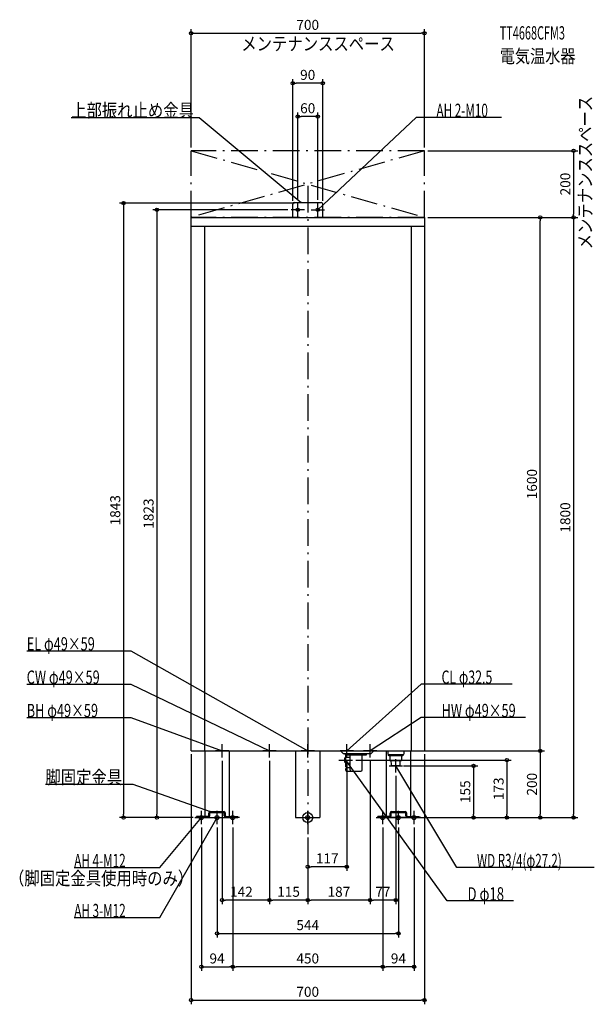
# Model space of a CAD drawing. Extents: x -864 to 860, y -560 to 2393.
import ezdxf
from ezdxf.enums import TextEntityAlignment as Align

# ---------------------------------------------------------------- set-up
doc = ezdxf.new("R2010")
doc.units = 0
doc.linetypes.add('DASHDOT', pattern=[125, 80, -20, 5, -20])
doc.linetypes.add('DASHED', pattern=[0.75, 0.5, -0.25])
doc.layers.get('DEFPOINTS').update_dxf_attribs({"linetype": 'CONTINUOUS'})
for name, color, linetype in [('ARRANGE', 1, 'CONTINUOUS'), ('BASIS', 6, 'CONTINUOUS'), ('DETAIL', 5, 'CONTINUOUS'), ('ETC', 61, 'CONTINUOUS'), ('FIX', 11, 'CONTINUOUS'), ('NOTE', 4, 'CONTINUOUS'), ('OUTLINE', 3, 'CONTINUOUS'), ('SERVICESPACE', 2, 'CONTINUOUS'), ('SIZE', 30, 'CONTINUOUS')]:
    doc.layers.add(name, color=color, linetype=linetype)
doc.styles.add('STANDARD1', font='MONOTXT', dxfattribs={"bigfont": 'BIGFONT'})

msp = doc.modelspace()

# ---------------------------------------------------------------- linework, layer by layer
at = {"layer": 'ARRANGE', "linetype": 'CONTINUOUS'}
msp.add_circle((0, 0), 15, dxfattribs=at)
at = {"layer": 'BASIS', "linetype": 'DASHDOT'}
msp.add_line((0, 1895), (0, -50), dxfattribs=at)
at = {"layer": 'DEFPOINTS', "color": 30, "linetype": 'CONTINUOUS'}
for p in [(350, 2352.4), (-45, 2202.4), (-30, 2102.4), (-350, 2000), (350, 2000), (350, 2000), (-45, 1840), (-30, 1843), (-30, 1843), (30, 1843), (45, 1840), (-50, 1823), (350, 1800), (350, 1800), (350, 1800), (697.6, 1800), (797.6, 1800), (-350, 200), (-257, 180), (-115, 180), (-115, 180), (117, 180), (187, 180), (187, 180), (315, 200), (350, 200), (350, 200), (133.82309, 172.5), (277, 155), (264, 135), (-552.4, 0), (-452.4, 0), (-334, 0), (-334, 0), (310, 0), (310, 0), (310, 0), (334, 0), (497.6, 0), (597.6, 0), (697.6, 0), (797.6, 0), (-319, -20), (-272, -20), (-225, -20), (-225, -20), (225, -20), (225, -20), (272, -20), (319, -20), (0, -50), (0, -50), (0, -50), (0, -147.6), (-257, -247.6), (-115, -247.6), (0, -247.6), (187, -247.6), (272, -347.6), (-225, -447.6), (-225, -447.6), (225, -447.6), (350, -547.6)]:
    msp.add_point(p, dxfattribs=at)
at = {"layer": 'DETAIL', "linetype": 'CONTINUOUS'}
for p, q in [((-45, 1800), (-45, 1840)), ((-45, 1800), (-45, 1840)), ((-40, 1845), (40, 1845)), ((-40, 1845), (40, 1845)), ((45, 1800), (45, 1840)), ((45, 1800), (45, 1840)), ((-350, 1800), (350, 1800)), ((-350, 200), (-350, 1800)), ((-350, 1774), (350, 1774)), ((-310, 1774), (-310, 200)), ((310, 1774), (310, 200)), ((350, 1800), (350, 200)), ((-350, 200), (350, 200)), ((-308.5, 200), (-308.5, 0)), ((-235.5, 200), (-235.5, 0)), ((-36.5, 200), (-36.5, 0)), ((36.5, 200), (36.5, 0)), ((106.5, 192), (98.5, 200)), ((106.5, 192), (190.5, 192)), ((113.361205, 180.446488), (117.633597, 181.439799)), ((113.5, 188.5), (113.5, 192)), ((113.5, 188.5), (176.5, 188.5)), ((118.153212, 181.5), (127, 181.5)), ((127, 143), (127, 188.5)), ((163, 143), (163, 188.5)), ((176.5, 188.5), (176.5, 192)), ((190.5, 192), (198.5, 200)), ((235.5, 200), (235.5, 0)), ((308.5, 200), (308.5, 0)), ((113.361205, 164.553512), (117.633598, 163.560201)), ((116.421162, 150), (127, 150)), ((118.153212, 163.5), (127, 163.5)), ((116.421162, 139), (159, 139)), ((-298.5, 3.2), (-334, 3.2)), ((-334, 0), (-334, 3.2)), ((-334, 0), (-334, 3.2)), ((-298.5, 3.2), (-334, 3.2)), ((-298.5, 0), (-334, 0)), ((-298.5, 0), (-334, 0)), ((-308.5, 0), (-235.5, 0)), ((-308.5, 0), (-235.5, 0)), ((-297, 4.7), (-297, 13.3)), ((-297, 4.7), (-297, 13.3)), ((-293.8, 4.7), (-293.8, 13.3)), ((-293.8, 4.7), (-293.8, 13.3)), ((-292.3, 18), (-251.7, 18)), ((-292.3, 18), (-251.7, 18)), ((-292.3, 14.8), (-251.7, 14.8)), ((-292.3, 14.8), (-251.7, 14.8)), ((-250.2, 4.7), (-250.2, 13.3)), ((-250.2, 4.7), (-250.2, 13.3)), ((-247, 4.7), (-247, 13.3)), ((-247, 4.7), (-247, 13.3)), ((-245.5, 3.2), (-210, 3.2)), ((-245.5, 3.2), (-210, 3.2)), ((-245.5, 0), (-210, 0)), ((-245.5, 0), (-210, 0)), ((-210, 0), (-210, 3.2)), ((-210, 0), (-210, 3.2)), ((-36.5, 0), (36.5, 0)), ((245.5, 3.2), (210, 3.2)), ((210, 0), (210, 3.2)), ((210, 0), (210, 3.2)), ((245.5, 3.2), (210, 3.2)), ((245.5, 0), (210, 0)), ((245.5, 0), (210, 0)), ((235.5, 0), (308.5, 0)), ((308.5, 0), (235.5, 0)), ((247, 4.7), (247, 13.3)), ((247, 4.7), (247, 13.3)), ((250.2, 4.7), (250.2, 13.3)), ((250.2, 4.7), (250.2, 13.3)), ((251.7, 18), (292.3, 18)), ((251.7, 18), (292.3, 18)), ((251.7, 14.8), (292.3, 14.8)), ((251.7, 14.8), (292.3, 14.8)), ((293.8, 4.7), (293.8, 13.3)), ((293.8, 4.7), (293.8, 13.3)), ((297, 4.7), (297, 13.3)), ((297, 4.7), (297, 13.3)), ((298.5, 3.2), (334, 3.2)), ((298.5, 3.2), (334, 3.2)), ((298.5, 0), (334, 0)), ((298.5, 0), (334, 0)), ((334, 0), (334, 3.2)), ((334, 0), (334, 3.2))]:
    msp.add_line(p, q, dxfattribs=at)
at = {"layer": 'DETAIL', "linetype": 'DASHED'}
for p, q in [((240, 200), (240, 189)), ((240, 189), (288, 189)), ((244, 185), (240, 189)), ((284, 185), (244, 185)), ((246.216945, 185), (246.216945, 170)), ((281.783055, 185), (281.783055, 170)), ((284, 185), (288, 189)), ((288, 200), (288, 189)), ((281.783055, 170), (246.216945, 170)), ((251.3125, 155), (250.375, 170)), ((276.6875, 155), (251.3125, 155)), ((276.6875, 155), (251.3125, 155)), ((276.6875, 155), (277.625, 170))]:
    msp.add_line(p, q, dxfattribs=at)
at = {"layer": 'DETAIL', "linetype": 'CONTINUOUS'}
for points in [[(113.361205, 180.446488), (112.603852, 180.119309), (111.892246, 179.506242), (111.253088, 178.63029), (110.710361, 177.524319), (110.284428, 176.229828), (109.991271, 174.795387), (109.84189, 173.27482), (109.84189, 171.72518), (109.991271, 170.204613), (110.284428, 168.770172), (110.710361, 167.475681), (111.253088, 166.36971), (111.892246, 165.493758), (112.603852, 164.880691), (113.361205, 164.553512)], [(118.153212, 181.5), (117.633597, 181.439799)], [(116.421162, 150), (115.884663, 149.894319), (115.368782, 149.581337), (114.893344, 149.073083), (114.476618, 148.389087), (114.13462, 147.555636), (113.880493, 146.604759), (113.724002, 145.572997), (113.671162, 144.5), (113.724002, 143.427003), (113.880493, 142.395241), (114.13462, 141.444364), (114.476618, 140.610913), (114.893344, 139.926917), (115.368782, 139.418663), (115.884663, 139.105681), (116.421162, 139)], [(117.633598, 163.560201), (118.153212, 163.5)]]:
    msp.add_lwpolyline(points, dxfattribs=at)
for centre, radius, start, end in [((-40, 1840), 5, 90, 180), ((-40, 1840), 5, 90, 180), ((40, 1840), 5, 0, 90), ((40, 1840), 5, 0, 90), ((131, 143), 4, 180, 270), ((129.411543, 139.647092), 0.647092, 270, 316.323742), ((159, 143), 4, 270, 0), ((-298.5, 4.7), 1.5, 270, 0), ((-298.5, 4.7), 4.7, 270, 0), ((-298.5, 4.7), 4.7, 270, 0), ((-298.5, 4.7), 1.5, 270, 0), ((-292.3, 13.3), 4.7, 90, 180), ((-292.3, 13.3), 4.7, 90, 180), ((-292.3, 13.3), 1.5, 90, 180), ((-292.3, 13.3), 1.5, 90, 180), ((-251.7, 13.3), 4.7, 0, 90), ((-251.7, 13.3), 4.7, 0, 90), ((-251.7, 13.3), 1.5, 0, 90), ((-251.7, 13.3), 1.5, 0, 90), ((-245.5, 4.7), 4.7, 180, 270), ((-245.5, 4.7), 4.7, 180, 270), ((-245.5, 4.7), 1.5, 180, 270), ((-245.5, 4.7), 1.5, 180, 270), ((245.5, 4.7), 1.5, 270, 0), ((245.5, 4.7), 4.7, 270, 0), ((245.5, 4.7), 4.7, 270, 0), ((245.5, 4.7), 1.5, 270, 0), ((251.7, 13.3), 4.7, 90, 180), ((251.7, 13.3), 4.7, 90, 180), ((251.7, 13.3), 1.5, 90, 180), ((251.7, 13.3), 1.5, 90, 180), ((292.3, 13.3), 4.7, 0, 90), ((292.3, 13.3), 4.7, 0, 90), ((292.3, 13.3), 1.5, 0, 90), ((292.3, 13.3), 1.5, 0, 90), ((298.5, 4.7), 4.7, 180, 270), ((298.5, 4.7), 4.7, 180, 270), ((298.5, 4.7), 1.5, 180, 270), ((298.5, 4.7), 1.5, 180, 270)]:
    msp.add_arc(centre, radius, start, end, dxfattribs=at)
at = {"layer": 'FIX', "linetype": 'CONTINUOUS'}
for centre, radius in [((-30, 1823), 5), ((30, 1823), 5), ((-319, 0), 6), ((-272, 0), 6), ((-272, 0), 6), ((-225, 0), 6), ((0, 0), 6), ((225, 0), 6), ((272, 0), 6), ((319, 0), 6)]:
    msp.add_circle(centre, radius, dxfattribs=at)
at = {"layer": 'NOTE', "linetype": 'CONTINUOUS'}
for p, q in [((-709.518616, 2100), (-325.268616, 2100)), ((-325.268616, 2100), (-20, 1845)), ((325.420471, 2100), (30, 1823)), ((581.670471, 2100), (325.420471, 2100)), ((-30, 1803), (-30, 1843)), ((-20, 1845), (-21.814484, 1845.841217)), ((-20, 1845), (-21.150781, 1846.635758)), ((30, 1803), (30, 1843)), ((-10, 1823), (-50, 1823)), ((10, 1823), (50, 1823)), ((30, 1823), (31.055191, 1824.698991)), ((30, 1823), (31.763318, 1823.943774)), ((-842.866211, 500), (-530.116211, 500)), ((-530.116211, 500), (0, 200)), ((-842.866211, 400), (-530.116211, 400)), ((-530.116211, 400), (-115, 200)), ((340.697815, 400), (117, 200)), ((612.947815, 400), (340.697815, 400)), ((-842.866211, 300), (-530.116211, 300)), ((-530.116211, 300), (-257, 200)), ((340.697815, 300), (187, 200)), ((653.447815, 300), (340.697815, 300)), ((-257, 180), (-257, 220)), ((-115, 180), (-115, 220)), ((0, 180), (0, 220)), ((117, 180), (117, 220)), ((187, 180), (187, 220)), ((-237, 200), (-277, 200)), ((-257, 200), (-258.992051, 200.178134)), ((-257, 200), (-258.6361, 201.150294)), ((-95, 200), (-135, 200)), ((-115, 200), (-116.965067, 200.372171)), ((-115, 200), (-116.515712, 201.304843)), ((20, 200), (-20, 200)), ((0, 200), (-1.936242, 200.500967)), ((0, 200), (-1.426351, 201.401971)), ((137, 200), (97, 200)), ((113.823085, 152.5), (113.823085, 192.5)), ((117, 200), (118.095164, 201.673504)), ((117, 200), (118.785192, 200.901715)), ((207, 200), (167, 200)), ((187, 200), (188.336986, 201.487437)), ((187, 200), (188.901582, 200.619665)), ((93.823085, 172.5), (133.823085, 172.5)), ((418.589935, -250), (113.823082, 172.5)), ((113.823082, 172.5), (115.37307, 171.236063)), ((113.823082, 172.5), (114.533442, 170.630404)), ((244, 155), (284, 155)), ((264, 135), (264, 175)), ((447.620758, -150), (264, 155)), ((264, 155), (265.439878, 153.611925)), ((264, 155), (264.552933, 153.077953)), ((-786.866211, 100), (-524.116211, 100)), ((-524.116211, 100), (-292.300049, 18)), ((-444.067261, -300), (-272, 0)), ((-444.067261, -150), (-319, 0)), ((-339, 0), (-299, 0)), ((-319, 0), (-320.634707, -1.152273)), ((-319, 0), (-319.839561, -1.815251)), ((-319, -20), (-319, 20)), ((-292.300049, 18), (-294.293938, 18.156227)), ((-292.300049, 18), (-293.948694, 19.132241)), ((-292, 0), (-252, 0)), ((-272, 0), (-273.410178, -1.418237)), ((-272, 0), (-272.512132, -1.933319)), ((-272, -20), (-272, 20)), ((-205, 0), (-245, 0)), ((-225, -20), (-225, 20)), ((-20, 0), (20, 0)), ((0, -20), (0, 20)), ((205, 0), (245, 0)), ((225, -20), (225, 20)), ((252, 0), (292, 0)), ((272, -20), (272, 20)), ((339, 0), (299, 0)), ((319, -20), (319, 20)), ((-700.317261, -150), (-444.067261, -150)), ((859.620728, -150), (447.620758, -150)), ((617.339966, -250), (418.589935, -250)), ((-700.317261, -300), (-444.067261, -300))]:
    msp.add_line(p, q, dxfattribs=at)
at = {"layer": 'OUTLINE', "linetype": 'CONTINUOUS'}
for p, q in [((-350, 200), (-350, 1800)), ((-350, 1800), (350, 1800)), ((350, 1800), (350, 200)), ((-350, 200), (350, 200)), ((-308.5, 200), (-308.5, 0)), ((-235.5, 200), (-235.5, 0)), ((-36.5, 200), (-36.5, 0)), ((36.5, 200), (36.5, 0)), ((235.5, 200), (235.5, 0)), ((308.5, 200), (308.5, 0)), ((-308.5, 0), (-235.5, 0)), ((-36.5, 0), (36.5, 0)), ((308.5, 0), (235.5, 0))]:
    msp.add_line(p, q, dxfattribs=at)
at = {"layer": 'SERVICESPACE', "linetype": 'DASHDOT'}
for p, q in [((350, 2000), (-350, 1800)), ((-350, 2000), (350, 1800)), ((350, 2000), (-350, 2000)), ((-350, 1800), (-350, 2000)), ((350, 1800), (350, 2000)), ((350, 1800), (-350, 1800))]:
    msp.add_line(p, q, dxfattribs=at)
at = {"layer": 'SIZE', "color": 30, "linetype": 'CONTINUOUS'}
for p, q in [((-350, 2010), (-350, 2364.9)), ((350, 2010), (350, 2364.9)), ((-350, 2352.4), (-340, 2352.4)), ((-340, 2352.4), (340, 2352.4)), ((350, 2352.4), (340, 2352.4)), ((-45, 1850), (-45, 2214.9)), ((45, 1850), (45, 2214.9)), ((-45, 2202.4), (-35, 2202.4)), ((35, 2202.4), (-35, 2202.4)), ((45, 2202.4), (35, 2202.4)), ((-30, 1853), (-30, 2114.9)), ((-30, 2102.4), (-20, 2102.4)), ((20, 2102.4), (-20, 2102.4)), ((30, 2102.4), (20, 2102.4)), ((30, 1853), (30, 2114.9)), ((360, 2000), (810.1, 2000)), ((797.6, 2000), (797.6, 1990)), ((797.6, 1990), (797.6, 1810)), ((-40, 1843), (-564.9, 1843)), ((-552.4, 1843), (-552.4, 1833)), ((-552.4, 1833), (-552.4, 10)), ((-60, 1823), (-464.9, 1823)), ((-452.4, 1823), (-452.4, 1813)), ((-452.4, 1813), (-452.4, 10)), ((797.6, 1800), (797.6, 1810)), ((360, 1800), (810.1, 1800)), ((360, 1800), (810.1, 1800)), ((360, 1800), (710.1, 1800)), ((697.6, 1800), (697.6, 1790)), ((697.6, 210), (697.6, 1790)), ((797.6, 1800), (797.6, 1790)), ((797.6, 1790), (797.6, 10)), ((697.6, 200), (697.6, 210)), ((-350, 190), (-350, -560.1)), ((325, 200), (710.1, 200)), ((350, 190), (350, -560.1)), ((360, 200), (710.1, 200)), ((697.6, 200), (697.6, 190)), ((697.6, 190), (697.6, 10)), ((-257, 170), (-257, -260.1)), ((-115, 170), (-115, -260.1)), ((-115, 170), (-115, -260.1)), ((117, 170), (117, -160.1)), ((143.82309, 172.5), (610.1, 172.5)), ((187, 170), (187, -260.1)), ((187, 170), (187, -260.1)), ((287, 155), (510.1, 155)), ((497.6, 155), (497.6, 145)), ((597.6, 172.5), (597.6, 162.5)), ((597.6, 162.5), (597.6, 10)), ((264, 125), (264, -260.1)), ((497.6, 145), (497.6, 10)), ((-344, 0), (-564.9, 0)), ((-552.4, 0), (-552.4, 10)), ((-344, 0), (-464.9, 0)), ((-452.4, 0), (-452.4, 10)), ((320, 0), (610.1, 0)), ((320, 0), (510.1, 0)), ((320, 0), (710.1, 0)), ((344, 0), (810.1, 0)), ((497.6, 0), (497.6, 10)), ((597.6, 0), (597.6, 10)), ((697.6, 0), (697.6, 10)), ((797.6, 0), (797.6, 10)), ((-319, -30), (-319, -460.1)), ((-272, -30), (-272, -360.1)), ((-225, -30), (-225, -460.1)), ((-225, -30), (-225, -460.1)), ((225, -30), (225, -460.1)), ((225, -30), (225, -460.1)), ((272, -30), (272, -360.1)), ((319, -30), (319, -460.1)), ((0, -60), (0, -260.1)), ((0, -60), (0, -160.1)), ((0, -60), (0, -260.1)), ((0, -147.6), (10, -147.6)), ((107, -147.6), (10, -147.6)), ((117, -147.6), (107, -147.6)), ((-257, -247.6), (-247, -247.6)), ((-125, -247.6), (-247, -247.6)), ((-115, -247.6), (-125, -247.6)), ((-115, -247.6), (-105, -247.6)), ((-10, -247.6), (-105, -247.6)), ((0, -247.6), (-10, -247.6)), ((0, -247.6), (10, -247.6)), ((177, -247.6), (10, -247.6)), ((187, -247.6), (177, -247.6)), ((187, -247.6), (197, -247.6)), ((254, -247.6), (197, -247.6)), ((264, -247.6), (254, -247.6)), ((-272, -347.6), (-262, -347.6)), ((-262, -347.6), (262, -347.6)), ((272, -347.6), (262, -347.6)), ((-319, -447.6), (-309, -447.6)), ((-309, -447.6), (-235, -447.6)), ((-225, -447.6), (-235, -447.6)), ((-225, -447.6), (-215, -447.6)), ((215, -447.6), (-215, -447.6)), ((225, -447.6), (215, -447.6)), ((225, -447.6), (235, -447.6)), ((309, -447.6), (235, -447.6)), ((319, -447.6), (309, -447.6)), ((-350, -547.6), (-340, -547.6)), ((-340, -547.6), (340, -547.6)), ((350, -547.6), (340, -547.6))]:
    msp.add_line(p, q, dxfattribs=at)
for centre in [(-350, 2352.4), (350, 2352.4), (-45, 2202.4), (45, 2202.4), (-30, 2102.4), (30, 2102.4), (797.6, 2000), (-552.4, 1843), (-452.4, 1823), (697.6, 1800), (797.6, 1800), (797.6, 1800), (597.6, 172.5), (697.6, 200), (697.6, 200), (497.6, 155), (-552.4, 0), (-452.4, 0), (497.6, 0), (597.6, 0), (697.6, 0), (797.6, 0), (0, -147.6), (117, -147.6), (-257, -247.6), (-115, -247.6), (-115, -247.6), (0, -247.6), (0, -247.6), (187, -247.6), (187, -247.6), (264, -247.6), (-272, -347.6), (272, -347.6), (-319, -447.6), (-225, -447.6), (-225, -447.6), (225, -447.6), (225, -447.6), (319, -447.6), (-350, -547.6), (350, -547.6)]:
    msp.add_circle(centre, 5, dxfattribs=at)

# ---------------------------------------------------------------- texts
at = {"layer": 'ETC', "linetype": 'CONTINUOUS', "style": 'STANDARD1'}
for s, width, p in [('TT4668CFM3', 0.6, (575.914856, 2333.447754)), ('電気温水器', 0.833333, (575.914856, 2263.447754))]:
    msp.add_text(s, height=40, rotation=0.000003, dxfattribs=dict(at, width=width)).set_placement(p)
at = {"layer": 'NOTE', "linetype": 'CONTINUOUS', "style": 'STANDARD1'}
for s, rotation, width, p in [('メンテナンススペース', 0.000003, 0.84375, (-199.239685, 2300.693604)), ('メンテナンススペース', 89.999991, 0.84375, (852.335876, 1704.222534)), ('上部振れ止め金具', 0.000003, 0.84375, (-709.518616, 2101)), ('AH 2-M10', 0.000003, 0.644737, (386.170471, 2101)), ('EL φ49×59', 0.000003, 0.701389, (-842.866211, 501)), ('CW φ49×59', 0.000003, 0.701389, (-842.866211, 401)), ('CL φ32.5', 359.999989, 0.679487, (401.447815, 401)), ('BH φ49×59', 0.000003, 0.701389, (-842.866211, 301)), ('HW φ49×59', 359.999989, 0.701389, (401.447815, 301)), ('脚固定金具', 0.000003, 0.84375, (-786.866211, 100.999992)), ('AH 4-M12', 0.000003, 0.644737, (-700.317261, -149.000015)), ('WD R3/4(φ27.2)', 0.000003, 0.637681, (507.620758, -149)), ('（脚固定金具使用時のみ）', 0.000003, 0.84375, (-895.94043, -202.255005)), ('D φ18', 0.000003, 0.721354, (479.339935, -249)), ('AH 3-M12', 0.000003, 0.644737, (-700.317261, -299))]:
    msp.add_text(s, height=40, rotation=rotation, dxfattribs=dict(at, width=width)).set_placement(p)
at = {"layer": 'SIZE', "color": 30, "linetype": 'CONTINUOUS'}
for s, p in [('700', (0, 2362.4)), ('90', (0, 2212.4)), ('60', (0, 2112.4)), ('117', (58.5, -137.6)), ('142', (-198.960665, -237.6)), ('115', (-57.5, -237.6)), ('187', (93.5, -237.6)), ('77', (225.5, -237.6)), ('544', (0, -337.6)), ('94', (-272, -437.6)), ('450', (0, -437.6)), ('94', (272, -437.6)), ('700', (0, -537.6))]:
    msp.add_text(s, height=30, dxfattribs=at).set_placement(p, align=Align.CENTER)
for s, p in [('200', (787.6, 1900)), ('1600', (687.6, 1000)), ('1843', (-562.4, 921.5)), ('1823', (-462.4, 911.5)), ('1800', (787.6, 900)), ('200', (687.6, 100)), ('155', (487.6, 77.5)), ('173', (587.6, 86.25))]:
    msp.add_text(s, height=30, rotation=90, dxfattribs=at).set_placement(p, align=Align.CENTER)

doc.saveas('drawing.dxf')
